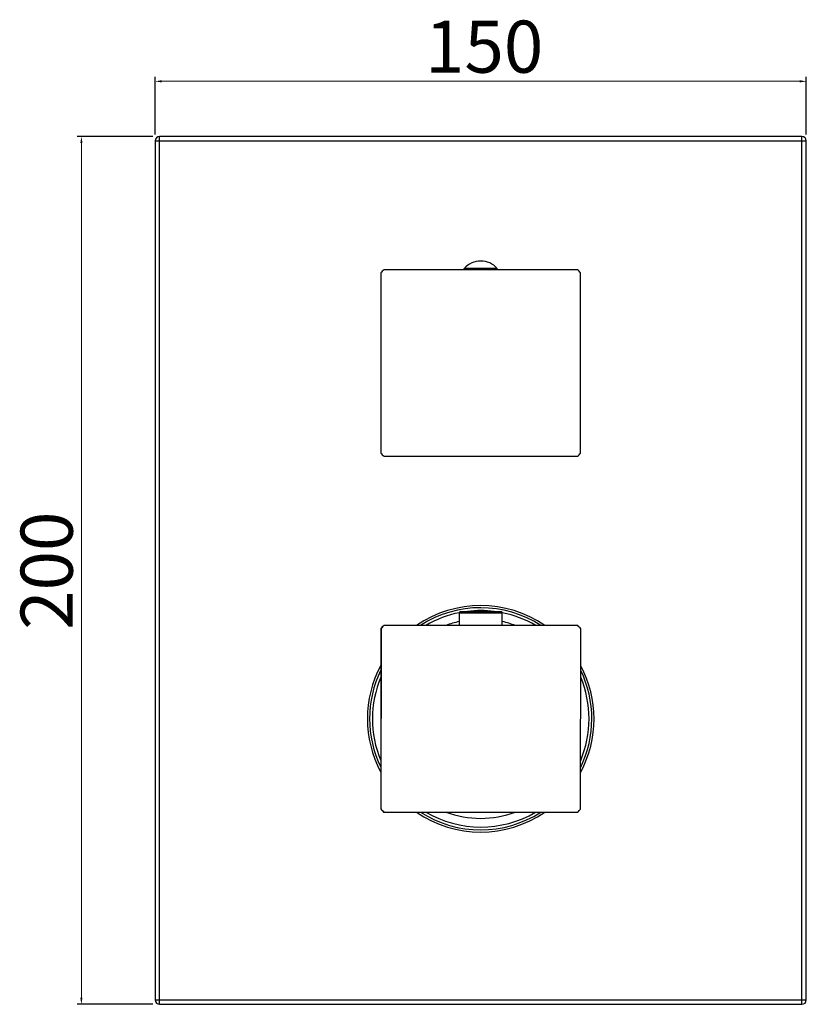
# Model space of a CAD drawing. Units: millimetres. Extents: x 2457 to 3233, y -1306 to -630.
# Drawn here: x 2457 to 2639, y -1306 to -1079 of the extents above; entities that cross this region are included whole.
import ezdxf

# ---------------------------------------------------------------- set-up
doc = ezdxf.new("R2010")
doc.units = ezdxf.units.MM
doc.layers.add('02___PRT_ALL_AXES', color=7, linetype='Continuous')
doc.layers.add('OGGETTO', color=7, linetype='Continuous', lineweight=25)
doc.styles.add('ISO', font='tahoma.ttf')
doc.dimstyles.new('ISO-25', dxfattribs={"dimtxt": 12, "dimasz": 1.5, "dimexe": 1, "dimexo": 1.5, "dimgap": 1.5, "dimtad": 1, "dimtxsty": 'ISO', "dimcen": 2.5, "dimclrd": 7, "dimclre": 7, "dimclrt": 7, "dimadec": 0, "dimazin": 0, "dimtfac": 1, "dimtmove": 0, "dimatfit": 3, "dimfxl": 1, "dimlwd": 13, "dimarcsym": 0})

# ---------------------------------------------------------------- blocks, each defined once
blk = doc.blocks.new('*D37')
at = {"layer": 'Defpoints', "color": 0, "transparency": 16777216}
for p in [(2489.51, -1105.85), (2471.53, -1305.85), (2489.51, -1305.85)]:
    blk.add_point(p, dxfattribs=at)
at = {"layer": 'OGGETTO', "color": 7, "lineweight": -2, "transparency": 16777216}
for p, q in [((2488.01, -1105.85), (2470.53, -1105.85)), ((2488.01, -1305.85), (2470.53, -1305.85))]:
    blk.add_line(p, q, dxfattribs=at)
at = {"layer": 'OGGETTO', "color": 7, "lineweight": 13, "transparency": 16777216}
blk.add_line((2471.53, -1107.35), (2471.53, -1304.35), dxfattribs=at)
at = {"layer": 'OGGETTO', "color": 7, "transparency": 16777216}
for points in [[(2471.28, -1107.35), (2471.78, -1107.35), (2471.53, -1105.85)], [(2471.28, -1304.35), (2471.78, -1304.35), (2471.53, -1305.85)]]:
    blk.add_solid(points, dxfattribs=at)
at = {"layer": 'OGGETTO', "color": 7, "transparency": 16777216, "insert": (2457.53, -1205.92), "char_height": 12, "attachment_point": 2, "rotation": 90, "style": 'ISO'}
blk.add_mtext('200', dxfattribs=at)
blk = doc.blocks.new('*D38')
at = {"layer": 'Defpoints', "color": 0, "transparency": 16777216}
for p in [(2638.51, -1093.13), (2488.51, -1106.85), (2638.51, -1106.85)]:
    blk.add_point(p, dxfattribs=at)
at = {"layer": 'OGGETTO', "color": 7, "lineweight": -2, "transparency": 16777216}
for p, q in [((2488.51, -1105.35), (2488.51, -1092.13)), ((2638.51, -1105.35), (2638.51, -1092.13))]:
    blk.add_line(p, q, dxfattribs=at)
at = {"layer": 'OGGETTO', "color": 7, "lineweight": 13, "transparency": 16777216}
blk.add_line((2490.01, -1093.13), (2637.01, -1093.13), dxfattribs=at)
at = {"layer": 'OGGETTO', "color": 7, "transparency": 16777216}
for points in [[(2490.01, -1092.88), (2490.01, -1093.38), (2488.51, -1093.13)], [(2637.01, -1092.88), (2637.01, -1093.38), (2638.51, -1093.13)]]:
    blk.add_solid(points, dxfattribs=at)
at = {"layer": 'OGGETTO', "color": 7, "transparency": 16777216, "insert": (2564.3, -1079.14), "char_height": 12, "attachment_point": 2, "style": 'ISO'}
blk.add_mtext('150', dxfattribs=at)

msp = doc.modelspace()

# ---------------------------------------------------------------- linework, layer by layer
at = {"color": 7, "linetype": 'Continuous'}
for p, q in [((2488.512, -1106.848), (2488.512, -1304.848)), ((2637.512, -1105.848), (2489.512, -1105.848)), ((2638.512, -1304.848), (2638.512, -1106.848)), ((2585.845, -1136.548), (2541.18, -1136.548)), ((2540.512, -1137.263), (2540.512, -1178.832)), ((2586.512, -1178.832), (2586.512, -1137.263)), ((2541.18, -1179.548), (2585.845, -1179.548)), ((2558.892, -1215.294), (2568.192, -1215.302)), ((2585.889, -1218.566), (2541.181, -1218.529)), ((2540.513, -1219.244), (2540.479, -1260.813)), ((2540.513, -1219.244), (2540.555, -1219.244)), ((2540.555, -1219.244), (2540.521, -1260.813)), ((2586.521, -1260.851), (2586.555, -1219.282)), ((2540.479, -1260.813), (2540.521, -1260.813)), ((2541.145, -1261.529), (2585.853, -1261.566)), ((2489.512, -1305.848), (2637.512, -1305.848))]:
    msp.add_line(p, q, dxfattribs=at)
at = {"color": 9, "linetype": 'Continuous'}
for p, q in [((2488.512, -1106.848), (2638.512, -1106.848)), ((2489.512, -1305.848), (2489.512, -1105.848)), ((2637.512, -1305.848), (2637.512, -1105.848)), ((2558.592, -1215.593), (2568.492, -1215.602)), ((2488.512, -1304.848), (2638.512, -1304.848))]:
    msp.add_line(p, q, dxfattribs=at)
at = {"color": 7, "linetype": 'Continuous'}
for points in [[(2541.181, -1218.529), (2541.012, -1218.706), (2540.844, -1218.884), (2540.678, -1219.063), (2540.513, -1219.244)], [(2541.223, -1218.529), (2541.054, -1218.706), (2540.887, -1218.884), (2540.72, -1219.063), (2540.555, -1219.244)], [(2586.555, -1219.282), (2586.391, -1219.101), (2586.225, -1218.921), (2586.057, -1218.743), (2585.889, -1218.566)], [(2540.479, -1260.813), (2540.643, -1260.994), (2540.809, -1261.174), (2540.977, -1261.352), (2541.145, -1261.529)], [(2540.521, -1260.813), (2540.686, -1260.994), (2540.852, -1261.174), (2541.019, -1261.352), (2541.188, -1261.529)], [(2585.853, -1261.566), (2586.022, -1261.389), (2586.19, -1261.211), (2586.356, -1261.032), (2586.521, -1260.851)]]:
    msp.add_lwpolyline(points, dxfattribs=at)
for centre, radius, start, end in [((2489.512, -1106.848), 1, 90, 180), ((2637.512, -1106.848), 1, 0, 90), ((2563.512, -1158.048), 31, 136.08834, 137.89655), ((2563.512, -1158.048), 31, 42.10345, 43.91166), ((2563.512, -1158.048), 31, 222.10345, 223.91166), ((2563.512, -1158.048), 31, 316.08834, 317.89655), ((2563.512, -1240.048), 25.6, 57.15922, 122.74609), ((2563.512, -1240.048), 24.95, 101.37661, 120.40174), ((2558.892, -1215.594), 0.3, 89.9509, 179.9509), ((2563.512, -1240.048), 24.95, 82.84181, 97.03954), ((2568.192, -1215.602), 0.3, 359.9509, 89.9509), ((2563.512, -1240.048), 24.95, 59.50121, 78.48683), ((2563.512, -1240.048), 25.6, 154.05444, 205.85718), ((2563.512, -1240.048), 25.6, 334.09948, 25.81228), ((2563.512, -1240.048), 24.95, 157.30015, 202.60132), ((2563.512, -1240.048), 24.95, 337.35849, 22.54322), ((2563.512, -1240.048), 25.6, 237.15907, 302.74624), ((2563.512, -1240.048), 24.95, 239.50104, 300.40191), ((2489.512, -1304.848), 1, 180, 270), ((2637.512, -1304.848), 1, 270, 0)]:
    msp.add_arc(centre, radius, start, end, dxfattribs=at)
at = {"color": 9, "linetype": 'Continuous'}
for radius, start, end in [(26.1, 55.44225, 124.45819), (22.95, 102.38784, 110.36865), (22.95, 69.54226, 77.47009), (26.1, 151.91484, 207.98986), (26.1, 331.95902, 27.94582), (26.1, 235.4421, 304.45834), (22.95, 249.54202, 290.3689)]:
    msp.add_arc((2563.512, -1240.048), radius, start, end, dxfattribs=at)
at = {"layer": '02___PRT_ALL_AXES', "color": 7, "linetype": 'Continuous'}
for p, q in [((2559.712, -1136.548), (2559.712, -1136.248)), ((2567.312, -1136.248), (2559.712, -1136.248)), ((2567.312, -1136.548), (2567.312, -1136.248)), ((2558.589, -1218.544), (2558.592, -1215.593)), ((2568.489, -1218.552), (2568.492, -1215.602))]:
    msp.add_line(p, q, dxfattribs=at)
msp.add_arc((2563.512, -1139.645), 5.097, 41.79553, 138.20447, dxfattribs=at)

# ---------------------------------------------------------------- dimensions: what is measured, and where the dimension line sits
at = {"layer": 'OGGETTO'}
dim = msp.add_linear_dim(base=(2638.512, -1093.129), p1=(2488.512, -1106.848), p2=(2638.512, -1106.848), dimstyle='ISO-25', dxfattribs=at)
dim.commit()
dim.dimension.update_dxf_attribs({"geometry": '*D38', "text_midpoint": (2564.299, -1093.129), "dimtype": 160})
dim = msp.add_linear_dim(base=(2471.529, -1305.848), p1=(2489.512, -1105.848), p2=(2489.512, -1305.848), angle=270, dimstyle='ISO-25', dxfattribs=at)
dim.commit()
dim.dimension.update_dxf_attribs({"geometry": '*D37', "text_midpoint": (2471.529, -1205.924), "dimtype": 160})

doc.saveas('drawing.dxf')
